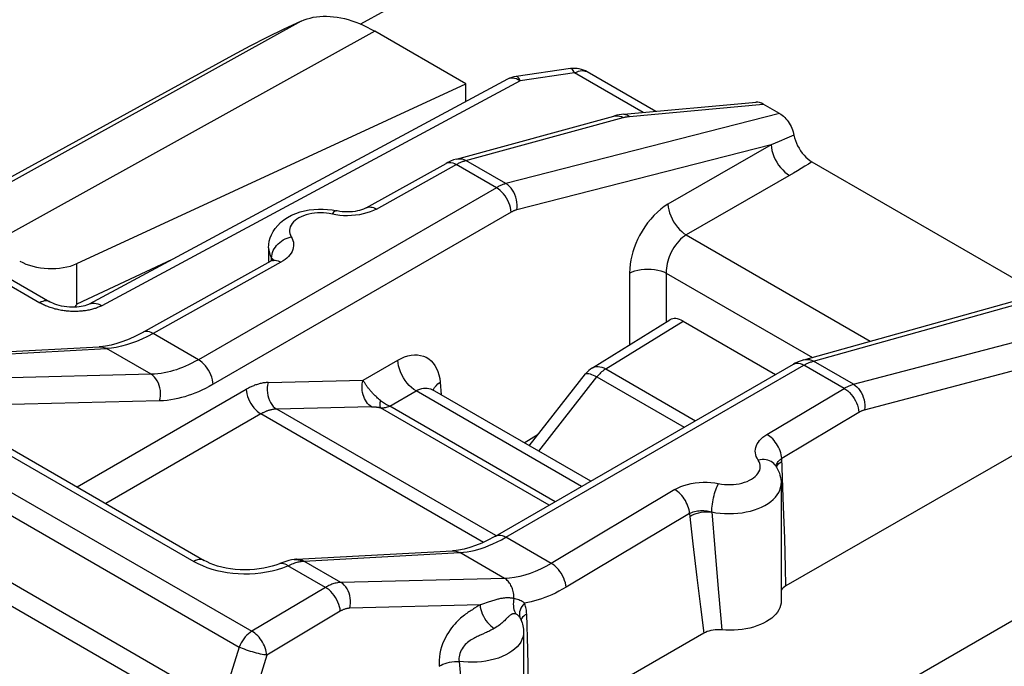
# Model space of a CAD drawing. Units: millimetres. Extents: x -21.4 to 40.6, y -30.4 to 40.8.
# Drawn here: x -8.5 to 0.9, y 26.2 to 32.5 of the extents above; entities that cross this region are included whole.
import ezdxf

# ---------------------------------------------------------------- set-up
doc = ezdxf.new("R2010")
doc.units = ezdxf.units.MM
doc.header["$LTSCALE"] = 16.335
doc.layers.get('0').update_dxf_attribs({"linetype": 'CONTINUOUS'})
doc.layers.add('ASSI', color=7, linetype='CONTINUOUS')
doc.layers.add('RACCORDO', color=7, linetype='CONTINUOUS')

msp = doc.modelspace()

# ---------------------------------------------------------------- linework, layer by layer
at = {"color": 250, "linetype": 'CONTINUOUS'}
for p, q in [((-5.8136, 32.4404), (-9.496, 30.398)), ((-5.1069, 32.3434), (-8.7988, 30.2968)), ((-7.055, 30.1487), (-7.9683, 29.7206)), ((-7.9683, 29.7206), (-7.9683, 30.1105)), ((-2.8874, 29.0978), (-2.1442, 29.5574)), ((-2.8874, 29.0978), (-2.0248, 28.5998)), ((-3.5318, 28.3076), (-2.9727, 29.0213)), ((-2.9727, 29.0213), (-2.1338, 28.5369))]:
    msp.add_line(p, q, dxfattribs=at)
at = {"color": 7, "linetype": 'CONTINUOUS'}
for p, q in [((-4.2318, 31.8382), (-5.1069, 32.3434)), ((-6.4743, 32.1105), (-12.3802, 28.8668)), ((-7.9683, 30.1105), (-4.2318, 31.8382)), ((-4.2318, 31.6669), (-4.2318, 31.8382)), ((-3.0158, 29.1082), (-2.2714, 29.5685)), ((-2.1442, 29.5574), (-1.2552, 29.0441)), ((-3.6218, 28.3596), (-3.0811, 29.0497))]:
    msp.add_line(p, q, dxfattribs=at)
for points in [[(-5.8136, 32.4404), (-5.7857, 32.4521), (-5.7569, 32.4621), (-5.7275, 32.4705), (-5.6972, 32.4772), (-5.6662, 32.4824), (-5.6346, 32.4859), (-5.6023, 32.4878), (-5.5694, 32.488), (-5.536, 32.4865), (-5.5021, 32.4834), (-5.4677, 32.4787), (-5.4328, 32.4724), (-5.3976, 32.4644), (-5.362, 32.4548), (-5.3261, 32.4435), (-5.29, 32.4307), (-5.2536, 32.4163), (-5.217, 32.4004), (-5.1804, 32.3829), (-5.1437, 32.3639), (-5.1069, 32.3434)], [(-7.9683, 29.7206), (-7.9738, 29.7134), (-7.9794, 29.7061), (-7.9851, 29.6989), (-7.9909, 29.6918), (-7.9918, 29.6907)]]:
    msp.add_lwpolyline(points, dxfattribs=at)
at = {"color": 250, "linetype": 'CONTINUOUS'}
for points in [[(-3.0811, 29.0497), (-3.0763, 29.0535), (-3.0695, 29.0554), (-3.0608, 29.0555), (-3.0501, 29.054), (-3.0376, 29.0506), (-3.0234, 29.0457), (-3.0077, 29.039), (-2.9908, 29.0309), (-2.9727, 29.0213)], [(-3.0158, 29.1082), (-3.0069, 29.1129), (-2.9925, 29.1181), (-2.9768, 29.1208), (-2.9602, 29.1211), (-2.9428, 29.1189), (-2.9247, 29.1143), (-2.9061, 29.1072), (-2.8874, 29.0978)], [(-2.8874, 29.0978), (-2.8972, 29.0916), (-2.907, 29.0848), (-2.9168, 29.0774), (-2.9266, 29.0693), (-2.9362, 29.0607), (-2.9456, 29.0515), (-2.9549, 29.0419), (-2.9639, 29.0318), (-2.9727, 29.0213)]]:
    msp.add_lwpolyline(points, dxfattribs=at)
at = {"color": 7, "linetype": 'CONTINUOUS'}
msp.add_arc((-2.8843, 28.8955), 0.25, 121.73327, 141.9219, dxfattribs=at)
for centre, major_axis, ratio, start_param, end_param in [((-8.2359, 30.2813), (0.3999, -0.0173), 0.546417, -2.332616, -0.814179), ((-2.1442, 29.3532), (-0.125, 0.2166), 0.577156, -0.785294, 0.017447)]:
    msp.add_ellipse(centre, major_axis=major_axis, ratio=ratio, start_param=start_param, end_param=end_param, dxfattribs=at)
at = {"layer": 'ASSI', "color": 7, "linetype": 'CONTINUOUS'}
for p, q in [((-3.8308, 31.8826), (-7.8519, 29.7202)), ((-2.7136, 31.5451), (-1.4435, 31.6627)), ((-1.2163, 31.5529), (-1.3738, 31.6438)), ((-4.3214, 31.1153), (-2.8089, 31.5283)), ((-5.1885, 30.6462), (-4.4213, 31.0739)), ((-6.1267, 30.2615), (-6.1267, 30.1293)), ((-0.9826, 29.1865), (1.5829, 29.9049)), ((-9.2554, 29.2303), (-7.7554, 29.3107)), ((-3.9467, 27.4901), (-1.0832, 29.1435)), ((-8.8015, 28.4447), (-6.7458, 27.2577)), ((1.185, 28.36), (-1.1563, 27.0122)), ((-1.2575, 28.1712), (-1.2576, 28.1713)), ((-1.2022, 27.9956), (-1.2022, 26.8649)), ((-5.8576, 27.2685), (-4.3596, 27.35)), ((-5.8827, 27.2662), (-5.9056, 27.2626)), ((-3.7085, 26.7011), (-3.7085, 26.7011)), ((-3.7083, 26.7008), (-3.7083, 26.7007)), ((-3.6771, 26.5667), (-3.6771, 25.4979)), ((-1.9455, 26.5578), (-3.1533, 25.8625))]:
    msp.add_line(p, q, dxfattribs=at)
at = {"layer": 'ASSI', "color": 250, "linetype": 'CONTINUOUS'}
for p, q in [((-2.6585, 31.5248), (-1.3738, 31.6438)), ((-4.2321, 31.1013), (-2.7196, 31.5142)), ((-1.2163, 31.5529), (-3.8467, 30.8787)), ((-2.7374, 31.5229), (-2.7196, 31.5142)), ((-2.6647, 31.5242), (-2.6585, 31.5248)), ((-4.3411, 31.0715), (-4.324, 31.0625)), ((-3.9386, 30.84), (-4.324, 31.0625)), ((-4.2405, 31.0989), (-4.2321, 31.1013)), ((-3.8467, 30.8787), (-4.2321, 31.1013)), ((-3.9386, 30.84), (-6.8021, 29.1867)), ((-3.7974, 30.6037), (-6.6608, 28.9504)), ((-5.5445, 30.5914), (-5.5722, 30.5952)), ((-5.4806, 30.579), (-5.5445, 30.5914)), ((-6.0982, 30.1656), (-6.0972, 30.1828)), ((-6.0972, 30.1828), (-6.0941, 30.2003)), ((-6.009, 30.1231), (-7.2376, 29.4381)), ((-6.099, 30.139), (-6.0982, 30.1656)), ((-0.892, 29.1727), (1.6655, 29.8889)), ((-6.8021, 29.1867), (-7.2376, 29.4381)), ((-0.5066, 28.9502), (1.0239, 29.3528)), ((-9.1847, 29.2131), (-7.6849, 29.2935)), ((-7.2562, 29.046), (-7.6849, 29.2935)), ((-1.001, 29.1426), (-0.9832, 29.1336)), ((-0.9004, 29.1703), (-0.892, 29.1727)), ((-0.5066, 28.9502), (-0.892, 29.1727)), ((-7.2562, 29.046), (-8.8293, 29.0079)), ((-3.8467, 27.4803), (-0.9832, 29.1336)), ((-0.5978, 28.9111), (-0.9832, 29.1336)), ((-0.3999, 28.7057), (1.1306, 29.1082)), ((-6.3421, 28.9016), (-7.9675, 27.9631)), ((-1.3385, 28.4682), (-0.5978, 28.9111)), ((-7.1748, 28.7905), (-8.7478, 28.7523)), ((-10.0651, 28.7574), (-6.2871, 26.576)), ((-3.9433, 27.4961), (-6.049, 28.712)), ((-1.1952, 28.2392), (-0.4545, 28.6821)), ((-10.1875, 28.605), (-6.4096, 26.4236)), ((-6.2008, 28.6653), (-7.6922, 27.8042)), ((-4.0625, 27.4307), (-6.2008, 28.6653)), ((-8.9015, 28.4348), (-6.8458, 27.2478)), ((-1.2242, 28.1878), (-1.2104, 28.1988)), ((-1.2104, 28.1988), (-1.1939, 28.2089)), ((-1.1777, 27.774), (-1.1952, 28.2392)), ((-10.4262, 28.0988), (-6.5792, 25.8776)), ((-10.5653, 27.9561), (-6.685, 25.7156)), ((-2.2248, 27.9382), (-3.4111, 27.2288)), ((-1.8685, 27.7233), (-1.8402, 27.371)), ((-1.168, 27.4703), (-1.1777, 27.774)), ((-2.0814, 27.7092), (-3.2678, 26.9998)), ((-2.0814, 27.7092), (-2.0684, 27.5897)), ((-2.0684, 27.5897), (-2.049, 27.4156)), ((-3.4111, 27.2288), (-3.8467, 27.4803)), ((-1.1603, 27.1878), (-1.168, 27.4703)), ((-2.049, 27.4156), (-2.0119, 27.0945)), ((-1.8402, 27.371), (-1.8074, 26.983)), ((-5.8576, 27.2685), (-5.8449, 27.2685)), ((-5.8231, 27.2586), (-5.8045, 27.2498)), ((-5.8133, 27.2486), (-5.8045, 27.2498)), ((-5.4316, 27.0461), (-5.787, 27.2513)), ((-3.8603, 27.0853), (-4.289, 27.3328)), ((-5.9903, 27.1877), (-5.9416, 27.2062)), ((-5.5812, 26.9981), (-5.9416, 27.2062)), ((-1.1563, 27.0122), (-1.1603, 27.1878)), ((-3.8603, 27.0853), (-5.4316, 27.0461)), ((-2.0119, 27.0945), (-1.9774, 26.8099)), ((-5.5812, 26.9981), (-6.2871, 26.576)), ((-4.0956, 26.8291), (-5.348, 26.7979)), ((-4.1269, 26.8102), (-4.148, 26.7973)), ((-4.0816, 26.8338), (-4.0956, 26.8291)), ((-1.9774, 26.8099), (-1.9455, 26.5578)), ((-5.4378, 26.7692), (-6.1438, 26.347)), ((-3.637, 26.4029), (-3.6468, 26.7422)), ((-6.4096, 26.4236), (-6.5792, 25.8776)), ((-3.6298, 26.0883), (-3.637, 26.4029)), ((-6.1438, 26.347), (-6.3134, 25.801)), ((-4.2961, 26.2862), (-4.2743, 26.0349))]:
    msp.add_line(p, q, dxfattribs=at)
at = {"layer": 'ASSI', "color": 7, "linetype": 'CONTINUOUS'}
for points in [[(-2.7136, 31.5451), (-2.7368, 31.5425), (-2.7581, 31.5394), (-2.7794, 31.5354), (-2.8005, 31.5305), (-2.809, 31.5283)], [(-4.3214, 31.1153), (-4.35, 31.1064), (-4.3782, 31.0953), (-4.4059, 31.0822), (-4.4214, 31.0739)], [(-6.1267, 30.2615), (-6.125, 30.2928), (-6.12, 30.3246), (-6.1114, 30.3564), (-6.0991, 30.3879), (-6.0831, 30.4188), (-6.0632, 30.4488), (-6.0392, 30.4778), (-6.0112, 30.5053), (-5.9798, 30.5306), (-5.9447, 30.5538), (-5.9061, 30.5745), (-5.8656, 30.592), (-5.8238, 30.6064), (-5.7806, 30.6178), (-5.7367, 30.6262), (-5.6926, 30.6317), (-5.6483, 30.6344), (-5.604, 30.6344), (-5.5598, 30.6316), (-5.516, 30.6261), (-5.4729, 30.6178)], [(-5.1896, 30.6456), (-5.2019, 30.6394), (-5.2165, 30.6331), (-5.2333, 30.6271), (-5.2522, 30.6214), (-5.273, 30.6165), (-5.2954, 30.6124), (-5.3192, 30.6093), (-5.3439, 30.6073), (-5.3693, 30.6067), (-5.3948, 30.6073), (-5.4198, 30.6092), (-5.4439, 30.6123), (-5.4669, 30.6165), (-5.4729, 30.6178)], [(-6.1063, 30.1345), (-7.3428, 29.4452), (-7.4058, 29.4125), (-7.4673, 29.3844), (-7.5269, 29.3608), (-7.5844, 29.3419), (-7.6399, 29.3274), (-7.6932, 29.3172), (-7.7439, 29.3115), (-7.7553, 29.3107)], [(-6.0802, 30.1535), (-6.0799, 30.1541), (-6.0804, 30.1534), (-6.0831, 30.1507), (-6.0883, 30.1463), (-6.0958, 30.1409), (-6.1062, 30.1346)], [(-0.9826, 29.1865), (-1.0111, 29.1773), (-1.0394, 29.1659), (-1.067, 29.1524), (-1.0832, 29.1435)], [(-1.2576, 28.1713), (-1.2459, 28.1528), (-1.2355, 28.1339), (-1.2266, 28.1147), (-1.2192, 28.0953), (-1.2131, 28.0757), (-1.2083, 28.0558), (-1.2049, 28.0358), (-1.2029, 28.0157), (-1.2022, 27.9956)], [(-3.9467, 27.4901), (-3.9583, 27.4835), (-4.0194, 27.4509), (-4.0794, 27.4228), (-4.1378, 27.3993), (-4.1943, 27.3804), (-4.249, 27.366), (-4.3015, 27.356), (-4.3516, 27.3505), (-4.3595, 27.35)], [(-6.0188, 27.2274), (-6.0225, 27.2259), (-6.0562, 27.2132), (-6.0927, 27.2015), (-6.1319, 27.1911), (-6.1735, 27.1823), (-6.217, 27.1753), (-6.2618, 27.1702), (-6.3078, 27.1672), (-6.3542, 27.1662), (-6.4006, 27.1674), (-6.4468, 27.1707), (-6.4919, 27.1761), (-6.5355, 27.1835), (-6.5774, 27.1927), (-6.6169, 27.2035), (-6.6537, 27.2156), (-6.6877, 27.2289), (-6.7182, 27.243), (-6.7457, 27.2577)], [(-5.9056, 27.2626), (-5.9337, 27.2564), (-5.9623, 27.2482), (-5.9917, 27.2382), (-6.0188, 27.2275)], [(-5.8576, 27.2685), (-5.8646, 27.268), (-5.8729, 27.2673), (-5.8813, 27.2664), (-5.8827, 27.2662)], [(-1.1563, 27.0122), (-1.1702, 27.0032), (-1.1821, 26.9937), (-1.1921, 26.9836), (-1.2003, 26.9727), (-1.2022, 26.9692)], [(-1.2022, 26.8649), (-1.2032, 26.8472), (-1.2072, 26.8252), (-1.2143, 26.8033), (-1.2243, 26.7819), (-1.2372, 26.761), (-1.2531, 26.7407), (-1.2717, 26.7214), (-1.2929, 26.7029), (-1.3168, 26.6854), (-1.3429, 26.6691), (-1.3713, 26.654), (-1.4018, 26.6402), (-1.434, 26.6279), (-1.4678, 26.617), (-1.5034, 26.6077), (-1.5399, 26.6), (-1.5774, 26.594), (-1.6159, 26.5897), (-1.6547, 26.5871), (-1.6936, 26.5862), (-1.7327, 26.5871), (-1.7721, 26.5898)], [(-3.7085, 26.7011), (-3.703, 26.6891), (-3.6969, 26.6741), (-3.6916, 26.659), (-3.6872, 26.6438), (-3.6836, 26.6286)], [(-3.6836, 26.6286), (-3.6807, 26.6132), (-3.6787, 26.5977), (-3.6775, 26.5822), (-3.6771, 26.5667)], [(-1.7721, 26.5898), (-1.7936, 26.591), (-1.8147, 26.591), (-1.8354, 26.5898), (-1.856, 26.5873), (-1.8763, 26.5835), (-1.8954, 26.5787), (-1.9132, 26.5728), (-1.9299, 26.5659), (-1.9455, 26.5578)]]:
    msp.add_lwpolyline(points, dxfattribs=at)
at = {"layer": 'ASSI', "color": 250, "linetype": 'CONTINUOUS'}
for points in [[(-2.8089, 31.5283), (-2.7914, 31.5315), (-2.7736, 31.5316), (-2.7555, 31.5287), (-2.7374, 31.5229)], [(-2.7196, 31.5142), (-2.7153, 31.5153), (-2.711, 31.5164), (-2.7065, 31.5175), (-2.7019, 31.5185), (-2.6972, 31.5194), (-2.6923, 31.5203), (-2.6872, 31.5212), (-2.682, 31.522), (-2.6765, 31.5228), (-2.6707, 31.5235), (-2.6647, 31.5242)], [(-2.7136, 31.5451), (-2.7097, 31.5454), (-2.6968, 31.5443), (-2.6838, 31.5405), (-2.671, 31.534), (-2.6585, 31.5248)], [(-5.0911, 30.6348), (-4.3167, 31.0666), (-4.3094, 31.0704), (-4.302, 31.0742), (-4.2947, 31.0777), (-4.2874, 31.0811), (-4.2799, 31.0844), (-4.2724, 31.0876)], [(-4.4213, 31.0739), (-4.4178, 31.0757), (-4.4045, 31.0804), (-4.3899, 31.0824), (-4.3743, 31.0815), (-4.358, 31.0779), (-4.3411, 31.0715)], [(-4.3214, 31.1153), (-4.3039, 31.1185), (-4.2861, 31.1186), (-4.268, 31.1157), (-4.2499, 31.1099), (-4.2321, 31.1013)], [(-4.2724, 31.0876), (-4.2647, 31.0906), (-4.2568, 31.0935), (-4.2488, 31.0963), (-4.2405, 31.0989)], [(-3.8467, 30.8787), (-3.8538, 30.8768), (-3.861, 30.8746), (-3.8682, 30.8723), (-3.8755, 30.8697), (-3.8827, 30.867), (-3.8901, 30.864), (-3.8977, 30.8608), (-3.9054, 30.8573), (-3.9133, 30.8535), (-3.9215, 30.8494), (-3.9299, 30.8449), (-3.9386, 30.84)], [(-3.7421, 30.6269), (-3.7395, 30.6505), (-3.7392, 30.675), (-3.7412, 30.6999), (-3.7455, 30.7247), (-3.752, 30.7492), (-3.7606, 30.7729), (-3.7712, 30.7954), (-3.7836, 30.8164), (-3.7975, 30.8355), (-3.8129, 30.8524), (-3.8294, 30.8669), (-3.8467, 30.8787)], [(-3.7974, 30.6037), (-3.7994, 30.6254), (-3.8037, 30.6479), (-3.8102, 30.6709), (-3.8187, 30.694), (-3.8291, 30.7168), (-3.8412, 30.739), (-3.855, 30.7601), (-3.87, 30.7799), (-3.8862, 30.7981), (-3.9032, 30.8144), (-3.9207, 30.8284), (-3.9386, 30.84)], [(-5.1884, 30.6463), (-5.1798, 30.6503), (-5.1688, 30.6534), (-5.157, 30.6547), (-5.1446, 30.6542), (-5.1317, 30.652), (-5.1184, 30.648), (-5.1048, 30.6423), (-5.0911, 30.6348)], [(-5.5722, 30.5952), (-5.6002, 30.5974), (-5.6286, 30.598), (-5.6573, 30.5971), (-5.6854, 30.5947), (-5.713, 30.5907), (-5.74, 30.5852), (-5.7659, 30.5783), (-5.7904, 30.57), (-5.8137, 30.5603), (-5.8351, 30.5494), (-5.8545, 30.5375), (-5.8721, 30.5244), (-5.8874, 30.5105), (-5.9003, 30.4959), (-5.9108, 30.4804), (-5.9186, 30.4647), (-5.9238, 30.4485), (-5.9264, 30.432), (-5.9263, 30.4156), (-5.9234, 30.3994), (-5.9179, 30.3833), (-5.9096, 30.3672)], [(-5.4729, 30.6178), (-5.4742, 30.6181), (-5.4806, 30.6179), (-5.4874, 30.6157), (-5.4945, 30.6113), (-5.5019, 30.6049), (-5.5095, 30.5964), (-5.5171, 30.5861)], [(-5.4062, 30.5709), (-5.4436, 30.5739), (-5.4806, 30.579)], [(-5.2539, 30.5798), (-5.2911, 30.5744), (-5.3292, 30.5712), (-5.3679, 30.57), (-5.4062, 30.5709)], [(-5.0911, 30.6348), (-5.1198, 30.6203), (-5.1503, 30.6076), (-5.1827, 30.5966), (-5.2174, 30.5873), (-5.2539, 30.5798)], [(-3.7421, 30.6269), (-3.7464, 30.6257), (-3.7507, 30.6244), (-3.7551, 30.623), (-3.7594, 30.6215), (-3.7638, 30.6199), (-3.7682, 30.6181), (-3.7728, 30.6162), (-3.7774, 30.6141), (-3.7822, 30.6118), (-3.7871, 30.6093), (-3.7922, 30.6066), (-3.7974, 30.6037)], [(-6.0941, 30.2003), (-6.089, 30.2179), (-6.0819, 30.2353), (-6.073, 30.2523), (-6.0622, 30.2689), (-6.0498, 30.2847), (-6.0358, 30.2996), (-6.0205, 30.3135), (-6.0039, 30.3262), (-5.9863, 30.3375), (-5.9679, 30.3474), (-5.9488, 30.3557), (-5.9293, 30.3623), (-5.9096, 30.3672)], [(-5.9096, 30.3672), (-5.9005, 30.3503), (-5.8937, 30.3331), (-5.8892, 30.3158), (-5.887, 30.2982), (-5.887, 30.2804), (-5.8894, 30.2627), (-5.8942, 30.2452), (-5.9013, 30.2278), (-5.9106, 30.2109), (-5.9221, 30.1945), (-5.9357, 30.1787), (-5.9513, 30.1636), (-5.9686, 30.1493), (-5.9878, 30.1358), (-6.009, 30.1231)], [(-6.1267, 30.2615), (-6.1249, 30.237), (-6.1195, 30.2128), (-6.1106, 30.1889), (-6.0982, 30.1656)], [(-6.1062, 30.1346), (-6.0976, 30.1386), (-6.0866, 30.1417), (-6.0749, 30.143), (-6.0625, 30.1425), (-6.0496, 30.1403), (-6.0363, 30.1363), (-6.0227, 30.1305), (-6.009, 30.1231)], [(-6.0982, 30.1656), (-6.0913, 30.1493), (-6.0903, 30.1448)], [(-6.0982, 30.1654), (-6.0936, 30.158), (-6.0901, 30.1504)], [(-6.0901, 30.1504), (-6.0878, 30.1427), (-6.0867, 30.135)], [(-7.2376, 29.4381), (-7.2911, 29.4098), (-7.3437, 29.3847), (-7.3951, 29.3627)], [(-7.2376, 29.4381), (-7.2547, 29.4471), (-7.2716, 29.4535), (-7.288, 29.4572), (-7.3035, 29.458), (-7.3181, 29.4561), (-7.3315, 29.4514), (-7.335, 29.4495)], [(-7.3951, 29.3627), (-7.445, 29.344), (-7.4936, 29.3283), (-7.5419, 29.3153), (-7.5902, 29.305), (-7.6379, 29.2977), (-7.6849, 29.2935)], [(-7.7553, 29.3107), (-7.7461, 29.3109), (-7.7336, 29.3099), (-7.7211, 29.3077), (-7.7088, 29.3042), (-7.6967, 29.2995), (-7.6849, 29.2935)], [(-6.8021, 29.1867), (-6.8345, 29.1686), (-6.8661, 29.1521), (-6.8969, 29.1371), (-6.9266, 29.1237), (-6.9555, 29.1116), (-6.9843, 29.1006), (-7.0129, 29.0905), (-7.0414, 29.0815), (-7.0703, 29.0733), (-7.0997, 29.0661), (-7.1295, 29.0598), (-7.1601, 29.0545), (-7.1915, 29.0504), (-7.2236, 29.0475), (-7.2562, 29.046)], [(-6.6608, 28.9504), (-6.6629, 28.9721), (-6.6672, 28.9946), (-6.6736, 29.0176), (-6.6821, 29.0407), (-6.6926, 29.0635), (-6.7047, 29.0856), (-6.7184, 29.1068), (-6.7335, 29.1266), (-6.7497, 29.1448), (-6.7667, 29.161), (-6.7842, 29.1751), (-6.8021, 29.1867)], [(-1.0805, 29.145), (-1.0668, 29.1503), (-1.0517, 29.1527), (-1.0356, 29.1522), (-1.0186, 29.1488), (-1.001, 29.1426)], [(-0.9832, 29.1336), (-0.976, 29.1377), (-0.9687, 29.1416), (-0.9615, 29.1454), (-0.9542, 29.149), (-0.9469, 29.1524), (-0.9396, 29.1557)], [(-0.9826, 29.1865), (-0.9662, 29.1896), (-0.9478, 29.1901), (-0.9291, 29.1874), (-0.9104, 29.1816), (-0.892, 29.1727)], [(-0.9396, 29.1557), (-0.932, 29.1589), (-0.9244, 29.162), (-0.9166, 29.1649), (-0.9086, 29.1677), (-0.9004, 29.1703)], [(-7.1748, 28.7905), (-7.1692, 28.8147), (-7.166, 28.8396), (-7.1651, 28.8649), (-7.1668, 28.8902), (-7.1708, 28.9151), (-7.1771, 28.9392), (-7.1857, 28.962), (-7.1964, 28.9832), (-7.209, 29.0025), (-7.2233, 29.0196), (-7.2392, 29.0342), (-7.2562, 29.046)], [(-6.1305, 28.9675), (-6.1403, 28.967), (-6.1501, 28.9664), (-6.1599, 28.9655), (-6.1695, 28.9642), (-6.1791, 28.9628), (-6.1885, 28.9611), (-6.1979, 28.9592), (-6.2072, 28.9571), (-6.2164, 28.9547), (-6.2255, 28.9522), (-6.2346, 28.9495), (-6.2435, 28.9466), (-6.2523, 28.9436), (-6.261, 28.9404), (-6.2696, 28.937), (-6.2781, 28.9336), (-6.2865, 28.9299), (-6.2948, 28.9262), (-6.3029, 28.9224), (-6.311, 28.9184), (-6.3189, 28.9143), (-6.3268, 28.9102), (-6.3345, 28.906), (-6.3421, 28.9016)], [(-6.1305, 28.9675), (-6.136, 28.9433), (-6.1393, 28.9184), (-6.1401, 28.893), (-6.1385, 28.8677), (-6.1345, 28.8428), (-6.1281, 28.8188), (-6.1195, 28.796), (-6.1088, 28.7747), (-6.0962, 28.7554), (-6.0819, 28.7383), (-6.0661, 28.7238), (-6.049, 28.712)], [(-6.6608, 28.9504), (-6.6976, 28.93), (-6.7334, 28.9113), (-6.7683, 28.8942), (-6.8019, 28.8789), (-6.8347, 28.8652), (-6.8672, 28.8527), (-6.8996, 28.8413), (-6.9319, 28.831), (-6.9646, 28.8218), (-6.9979, 28.8135), (-7.0316, 28.8063), (-7.0661, 28.8003), (-7.1015, 28.7958), (-7.1378, 28.7925), (-7.1748, 28.7905)], [(-6.3421, 28.9016), (-6.34, 28.8799), (-6.3357, 28.8574), (-6.3293, 28.8344), (-6.3208, 28.8113), (-6.3104, 28.7885), (-6.2982, 28.7664), (-6.2845, 28.7452), (-6.2694, 28.7254), (-6.2532, 28.7072), (-6.2363, 28.691), (-6.2187, 28.6769), (-6.2008, 28.6653)], [(-0.5978, 28.9111), (-0.5907, 28.9152), (-0.5836, 28.9191), (-0.5764, 28.9229), (-0.5691, 28.9265), (-0.5619, 28.93), (-0.5545, 28.9333), (-0.5469, 28.9365), (-0.5393, 28.9396), (-0.5314, 28.9425), (-0.5233, 28.9453), (-0.5151, 28.9478), (-0.5066, 28.9502)], [(-0.5978, 28.9111), (-0.5801, 28.8999), (-0.5626, 28.8865), (-0.5457, 28.8709), (-0.5295, 28.8535), (-0.5144, 28.8344), (-0.5006, 28.814), (-0.4883, 28.7926), (-0.4776, 28.7705), (-0.4688, 28.7481), (-0.4619, 28.7256), (-0.4571, 28.7035), (-0.4545, 28.6821)], [(-0.5066, 28.9502), (-0.4896, 28.9388), (-0.4733, 28.9248), (-0.4582, 28.9084), (-0.4443, 28.89), (-0.432, 28.8698), (-0.4213, 28.848), (-0.4125, 28.8251), (-0.4057, 28.8014), (-0.4009, 28.7772), (-0.3984, 28.753), (-0.398, 28.729), (-0.3999, 28.7057)], [(-6.049, 28.712), (-6.0561, 28.7117), (-6.0632, 28.7113), (-6.0702, 28.7106), (-6.0771, 28.7098), (-6.084, 28.7088), (-6.0908, 28.7076), (-6.0976, 28.7063), (-6.1043, 28.7048), (-6.1109, 28.7031), (-6.1174, 28.7014), (-6.1239, 28.6994), (-6.1303, 28.6974), (-6.1366, 28.6952), (-6.1428, 28.693), (-6.149, 28.6906), (-6.1551, 28.6881), (-6.1611, 28.6855), (-6.167, 28.6829), (-6.1729, 28.6801), (-6.1786, 28.6773), (-6.1843, 28.6744), (-6.1899, 28.6714), (-6.1954, 28.6684), (-6.2008, 28.6653)], [(-0.4545, 28.6821), (-0.4502, 28.6846), (-0.446, 28.687), (-0.4417, 28.6893), (-0.4374, 28.6914), (-0.433, 28.6935), (-0.4286, 28.6955), (-0.4241, 28.6975), (-0.4195, 28.6993), (-0.4148, 28.701), (-0.4099, 28.7027), (-0.405, 28.7042), (-0.3999, 28.7057)], [(-1.423, 28.2222), (-1.4331, 28.239), (-1.4409, 28.256), (-1.4465, 28.2732), (-1.4498, 28.2908), (-1.4508, 28.3085), (-1.4495, 28.3262), (-1.4458, 28.3438), (-1.4398, 28.3614), (-1.4315, 28.3784), (-1.421, 28.395), (-1.4083, 28.4112), (-1.3937, 28.4266), (-1.3772, 28.4412), (-1.3588, 28.455), (-1.3385, 28.4682)], [(-1.1952, 28.2392), (-1.1971, 28.2563), (-1.2004, 28.2738), (-1.2051, 28.2917), (-1.2111, 28.3096), (-1.2183, 28.3276), (-1.2267, 28.3453), (-1.2362, 28.3626), (-1.2467, 28.3794), (-1.258, 28.3954), (-1.2702, 28.4105), (-1.2831, 28.4246), (-1.2964, 28.4376), (-1.3102, 28.4492), (-1.3243, 28.4594), (-1.3385, 28.4682)], [(-1.7742, 27.9908), (-1.7463, 27.9876), (-1.7183, 27.9859), (-1.6898, 27.9859), (-1.6612, 27.9873), (-1.6333, 27.9903), (-1.6059, 27.9949), (-1.5792, 28.0009), (-1.5538, 28.0084), (-1.5298, 28.0172), (-1.5072, 28.0273), (-1.4864, 28.0386), (-1.4677, 28.0509), (-1.4509, 28.0644), (-1.4365, 28.0785), (-1.4245, 28.0934), (-1.415, 28.1091), (-1.408, 28.125), (-1.4038, 28.1412), (-1.4023, 28.1578), (-1.4034, 28.1742), (-1.4072, 28.1903), (-1.4138, 28.2063), (-1.423, 28.2222)], [(-1.2576, 28.1713), (-1.2617, 28.1771), (-1.2723, 28.189), (-1.2846, 28.1995), (-1.2984, 28.2085), (-1.3135, 28.2158), (-1.3299, 28.2214), (-1.3472, 28.2252), (-1.3654, 28.2272), (-1.3843, 28.2274), (-1.4035, 28.2257), (-1.423, 28.2222)], [(-1.2455, 28.1806), (-1.2413, 28.1901), (-1.2361, 28.1993), (-1.2298, 28.2082), (-1.2225, 28.2167)], [(-1.2225, 28.2167), (-1.2142, 28.2247), (-1.2051, 28.2322), (-1.1952, 28.2392)], [(-1.2504, 28.16), (-1.2503, 28.1609), (-1.2485, 28.1708), (-1.2455, 28.1806)], [(-1.2471, 28.1548), (-1.2435, 28.1638), (-1.2353, 28.176), (-1.2242, 28.1878)], [(-2.2248, 27.9382), (-2.197, 27.9533), (-2.1672, 27.9667), (-2.1355, 27.9783), (-2.1014, 27.9882), (-2.0654, 27.9964), (-2.0285, 28.0026), (-1.9907, 28.0066), (-1.952, 28.0086), (-1.9137, 28.0084), (-1.8761, 28.0062), (-1.8389, 28.0019), (-1.7742, 27.9908)], [(-2.0814, 27.7092), (-2.0834, 27.7263), (-2.0867, 27.7438), (-2.0914, 27.7617), (-2.0973, 27.7797), (-2.1046, 27.7976), (-2.113, 27.8153), (-2.1224, 27.8326), (-2.1329, 27.8494), (-2.1443, 27.8654), (-2.1565, 27.8806), (-2.1693, 27.8947), (-2.1827, 27.9076), (-2.1965, 27.9192), (-2.2106, 27.9295), (-2.2248, 27.9382)], [(-1.8685, 27.7233), (-1.828, 27.7162), (-1.7867, 27.7111), (-1.7448, 27.708), (-1.7025, 27.7069), (-1.6603, 27.7079), (-1.6183, 27.711), (-1.577, 27.7161), (-1.5366, 27.7232), (-1.4973, 27.7323), (-1.4595, 27.7432), (-1.4234, 27.756), (-1.3894, 27.7704), (-1.3576, 27.7865), (-1.3282, 27.804), (-1.3015, 27.823), (-1.2777, 27.8431), (-1.2569, 27.8644), (-1.2393, 27.8866), (-1.225, 27.9096), (-1.2141, 27.9331), (-1.2067, 27.9572), (-1.2028, 27.9815), (-1.2022, 27.9956)], [(-1.8685, 27.7233), (-1.8681, 27.741), (-1.867, 27.7597), (-1.8652, 27.7791), (-1.8627, 27.7992), (-1.8596, 27.8196), (-1.8558, 27.8401), (-1.8514, 27.8606), (-1.8465, 27.8807), (-1.8411, 27.9003), (-1.8352, 27.9192), (-1.829, 27.9371), (-1.8225, 27.9539), (-1.8158, 27.9693), (-1.8089, 27.9833), (-1.802, 27.9955)], [(-2.0814, 27.7092), (-2.0706, 27.7147), (-2.059, 27.7196), (-2.0466, 27.7239), (-2.0335, 27.7276), (-2.0197, 27.7307), (-2.0055, 27.7332), (-1.9908, 27.7349), (-1.9757, 27.7359), (-1.9605, 27.7363), (-1.9451, 27.7359), (-1.9297, 27.7348), (-1.9143, 27.733), (-1.8988, 27.7304), (-1.8835, 27.7271), (-1.8685, 27.7231)], [(-2.0783, 27.6801), (-2.0597, 27.6909), (-2.0391, 27.7005), (-2.0169, 27.7087), (-1.9934, 27.7154), (-1.9689, 27.7204), (-1.9439, 27.7238), (-1.9188, 27.7255), (-1.8939, 27.7254), (-1.8697, 27.7235)], [(-4.0106, 27.3996), (-3.9723, 27.4159), (-3.9321, 27.4347), (-3.8901, 27.4561), (-3.8467, 27.4803)], [(-3.9467, 27.4902), (-3.944, 27.4916), (-3.9303, 27.4969), (-3.9152, 27.4994), (-3.8991, 27.4989), (-3.8821, 27.4955), (-3.8645, 27.4892), (-3.8467, 27.4803)], [(-4.3595, 27.35), (-4.3469, 27.35), (-4.3271, 27.3474), (-4.3077, 27.3416), (-4.289, 27.3328)], [(-4.289, 27.3328), (-4.2544, 27.3356), (-4.2198, 27.3401), (-4.1853, 27.3463), (-4.1513, 27.3538), (-4.1176, 27.3626), (-4.0829, 27.3732), (-4.0472, 27.3855), (-4.0106, 27.3996)], [(-6.7458, 27.2577), (-6.7484, 27.2592), (-6.7621, 27.2645), (-6.7772, 27.2669), (-6.7934, 27.2665), (-6.8104, 27.2631), (-6.8279, 27.2568), (-6.8458, 27.2478)], [(-5.8827, 27.2662), (-5.8617, 27.267), (-5.8423, 27.2644), (-5.8231, 27.2586)], [(-5.8449, 27.2685), (-5.8252, 27.2659), (-5.8057, 27.2601), (-5.787, 27.2513)], [(-5.8424, 27.2427), (-5.8322, 27.2451), (-5.8225, 27.247), (-5.8133, 27.2486)], [(-5.8045, 27.2498), (-5.8025, 27.25), (-5.8006, 27.2502), (-5.7986, 27.2504), (-5.7967, 27.2506), (-5.7947, 27.2508), (-5.7928, 27.2509), (-5.7909, 27.2511), (-5.7889, 27.2512), (-4.289, 27.3328)], [(-6.8458, 27.2478), (-6.8054, 27.2264), (-6.7632, 27.2071), (-6.7189, 27.1898), (-6.6726, 27.1747)], [(-6.6726, 27.1747), (-6.6243, 27.1616), (-6.5747, 27.1507), (-6.524, 27.142), (-6.4721, 27.1355), (-6.4193, 27.1314), (-6.3657, 27.1296), (-6.3113, 27.1301), (-6.2567, 27.1332), (-6.2015, 27.139), (-6.1461, 27.1474), (-6.0922, 27.1583)], [(-6.0922, 27.1583), (-6.0405, 27.1718), (-5.9903, 27.1877)], [(-6.0188, 27.2275), (-6.0107, 27.23), (-5.9982, 27.2311), (-5.9849, 27.2292), (-5.9708, 27.2244), (-5.9563, 27.2167), (-5.9416, 27.2062)], [(-5.9416, 27.2062), (-5.9274, 27.2128), (-5.9137, 27.2188), (-5.9005, 27.2241), (-5.8879, 27.2288), (-5.8757, 27.2331), (-5.8641, 27.2368), (-5.853, 27.24), (-5.8424, 27.2427)], [(-3.4111, 27.2288), (-3.4627, 27.1994), (-3.5139, 27.1735), (-3.5648, 27.1511), (-3.6148, 27.132), (-3.6641, 27.1163), (-3.7134, 27.1037), (-3.7627, 27.0942), (-3.8118, 27.0881), (-3.8603, 27.0853)], [(-3.2678, 26.9998), (-3.2704, 27.0212), (-3.2752, 27.0433), (-3.2821, 27.0658), (-3.2909, 27.0882), (-3.3016, 27.1103), (-3.3139, 27.1317), (-3.3277, 27.1521), (-3.3428, 27.1711), (-3.359, 27.1886), (-3.3759, 27.2042), (-3.3934, 27.2176), (-3.4111, 27.2288)], [(-3.7692, 26.8913), (-3.7691, 26.9047), (-3.7697, 26.9181), (-3.771, 26.9315), (-3.7729, 26.9447), (-3.7755, 26.9577), (-3.7787, 26.9704), (-3.7826, 26.9829), (-3.7871, 26.995), (-3.7922, 27.0066), (-3.7978, 27.0179), (-3.804, 27.0286), (-3.8108, 27.0387), (-3.818, 27.0482), (-3.8257, 27.0571), (-3.8338, 27.0652), (-3.8423, 27.0727), (-3.8511, 27.0794), (-3.8603, 27.0853)], [(-5.4316, 27.0461), (-5.4434, 27.0454), (-5.455, 27.0442), (-5.4664, 27.0424), (-5.4776, 27.0402), (-5.4885, 27.0376), (-5.4991, 27.0347), (-5.5095, 27.0314), (-5.5196, 27.0278), (-5.5294, 27.024), (-5.5388, 27.02), (-5.548, 27.0158), (-5.5568, 27.0115), (-5.5653, 27.0071), (-5.5734, 27.0026), (-5.5812, 26.9981)], [(-5.4378, 26.7692), (-5.4405, 26.7906), (-5.4453, 26.8127), (-5.4521, 26.8351), (-5.461, 26.8576), (-5.4716, 26.8796), (-5.484, 26.901), (-5.4978, 26.9214), (-5.5129, 26.9405), (-5.529, 26.958), (-5.546, 26.9735), (-5.5634, 26.987), (-5.5812, 26.9981)], [(-5.348, 26.7979), (-5.3432, 26.8217), (-5.3407, 26.8461), (-5.3405, 26.8708), (-5.3426, 26.8954), (-5.347, 26.9196), (-5.3536, 26.9428), (-5.3622, 26.9649), (-5.3729, 26.9854), (-5.3854, 27.004), (-5.3994, 27.0205), (-5.4149, 27.0346), (-5.4316, 27.0461)], [(-3.2678, 26.9998), (-3.3024, 26.9798), (-3.3368, 26.9612), (-3.3709, 26.9439), (-3.4048, 26.928), (-3.4384, 26.9134), (-3.4718, 26.9002), (-3.505, 26.8882), (-3.538, 26.8775), (-3.5708, 26.868), (-3.6036, 26.8598), (-3.6362, 26.8528), (-3.6686, 26.8471)], [(-1.8074, 26.983), (-1.8012, 26.9124), (-1.7721, 26.5898)], [(-3.7692, 26.8913), (-3.7757, 26.8927), (-3.7823, 26.8938), (-3.7889, 26.8948), (-3.7954, 26.8956), (-3.8021, 26.8963), (-3.8088, 26.8968), (-3.8156, 26.8972), (-3.8225, 26.8974), (-3.8295, 26.8975), (-3.8366, 26.8973), (-3.8438, 26.8971), (-3.8512, 26.8966), (-3.8587, 26.896), (-3.8664, 26.8952), (-3.8743, 26.8942), (-3.8823, 26.893), (-3.8906, 26.8916), (-3.899, 26.89), (-3.9076, 26.8882), (-3.9165, 26.8862), (-3.9256, 26.884), (-3.9349, 26.8816), (-3.9444, 26.879), (-3.9542, 26.8761), (-3.9642, 26.8731), (-3.9744, 26.8699), (-3.985, 26.8665), (-3.9958, 26.863), (-4.007, 26.8593), (-4.0816, 26.8338)], [(-3.7692, 26.8913), (-3.7729, 26.8731), (-3.7751, 26.855), (-3.7759, 26.837), (-3.7753, 26.8195), (-3.7733, 26.8025), (-3.7699, 26.7862), (-3.7651, 26.7708), (-3.759, 26.7563), (-3.7516, 26.7429)], [(-3.6686, 26.8471), (-3.679, 26.8547), (-3.6897, 26.8616), (-3.7008, 26.8679), (-3.7122, 26.8734), (-3.7238, 26.8781), (-3.7353, 26.8822), (-3.7467, 26.8859), (-3.758, 26.8889), (-3.7692, 26.8913)], [(-5.348, 26.7979), (-5.3552, 26.7975), (-5.3622, 26.7968), (-5.3691, 26.7958), (-5.3758, 26.7945), (-5.3824, 26.7929), (-5.3888, 26.7912), (-5.395, 26.7892), (-5.401, 26.787), (-5.4069, 26.7848), (-5.4126, 26.7823), (-5.418, 26.7798), (-5.4233, 26.7772), (-5.4283, 26.7746), (-5.4332, 26.7719), (-5.4378, 26.7692)], [(-4.148, 26.7973), (-4.1586, 26.7907), (-4.1692, 26.7839), (-4.18, 26.777), (-4.1908, 26.77), (-4.2015, 26.7628), (-4.2123, 26.7554), (-4.2233, 26.7476), (-4.2344, 26.7395), (-4.2457, 26.731), (-4.2574, 26.7218), (-4.2697, 26.7118), (-4.2824, 26.701), (-4.2956, 26.689), (-4.3093, 26.676), (-4.3235, 26.6617), (-4.338, 26.646), (-4.3529, 26.6288), (-4.3681, 26.6101), (-4.3833, 26.5893), (-4.3987, 26.5661), (-4.4142, 26.5409), (-4.4287, 26.5143), (-4.4421, 26.4862), (-4.4545, 26.4566), (-4.4652, 26.4262), (-4.4742, 26.395), (-4.4814, 26.3629), (-4.4863, 26.3312), (-4.4888, 26.3004), (-4.489, 26.2699), (-4.487, 26.2398)], [(-4.0956, 26.8291), (-4.106, 26.8229), (-4.1269, 26.8102)], [(-4.0956, 26.8291), (-4.0931, 26.8083), (-4.0885, 26.7869), (-4.082, 26.7652), (-4.0736, 26.7434), (-4.0634, 26.7219), (-4.0517, 26.701), (-4.0385, 26.681), (-4.0241, 26.6622), (-4.0087, 26.6449), (-3.9925, 26.6292), (-3.9756, 26.6155), (-3.9585, 26.6039)], [(-3.6686, 26.8471), (-3.6824, 26.831), (-3.694, 26.8142), (-3.7033, 26.797), (-3.7102, 26.7796), (-3.7147, 26.7623), (-3.7166, 26.7451), (-3.7159, 26.7285), (-3.7126, 26.7126), (-3.7083, 26.7008)], [(-3.6468, 26.7422), (-3.6475, 26.7553), (-3.6486, 26.7681), (-3.6501, 26.7805), (-3.6521, 26.7925), (-3.6546, 26.8042), (-3.6574, 26.8155), (-3.6607, 26.8264), (-3.6645, 26.8369), (-3.6686, 26.8471)], [(-3.8482, 26.6913), (-3.8617, 26.6781), (-3.8693, 26.6709), (-3.8775, 26.6634), (-3.8863, 26.6556), (-3.896, 26.6474), (-3.9066, 26.639), (-3.918, 26.6304), (-3.9303, 26.6217), (-3.9438, 26.6128), (-3.9585, 26.6039)], [(-3.7578, 26.7446), (-3.7608, 26.7451), (-3.7639, 26.7455), (-3.767, 26.7456), (-3.7701, 26.7455), (-3.7733, 26.7453), (-3.7765, 26.7448), (-3.7797, 26.744), (-3.783, 26.743), (-3.7864, 26.7418), (-3.7898, 26.7404), (-3.7933, 26.7386), (-3.7969, 26.7366), (-3.8006, 26.7342), (-3.8045, 26.7316), (-3.8085, 26.7286), (-3.8126, 26.7252), (-3.8169, 26.7215), (-3.8215, 26.7175), (-3.8262, 26.713), (-3.8312, 26.7082), (-3.8366, 26.703), (-3.8482, 26.6913)], [(-3.7516, 26.7429), (-3.7547, 26.7439), (-3.7578, 26.7446)], [(-3.7205, 26.7199), (-3.7257, 26.7257), (-3.7309, 26.7306), (-3.7362, 26.7348), (-3.7414, 26.7382), (-3.7466, 26.7409), (-3.7516, 26.7429)], [(-3.7085, 26.7011), (-3.711, 26.7059), (-3.7156, 26.7134), (-3.7205, 26.7199)], [(-3.6468, 26.7422), (-3.662, 26.7331), (-3.675, 26.7233), (-3.6858, 26.7128), (-3.694, 26.7019), (-3.6998, 26.6906), (-3.7013, 26.685)], [(-3.9585, 26.6039), (-3.9689, 26.5979), (-3.9794, 26.5921), (-3.9901, 26.5864), (-4.0009, 26.5809), (-4.0119, 26.5755), (-4.023, 26.5702), (-4.0341, 26.5651), (-4.0453, 26.56)], [(-6.2871, 26.576), (-6.3035, 26.5654), (-6.3197, 26.5528), (-6.3355, 26.5382), (-6.3506, 26.522), (-6.3648, 26.5043), (-6.378, 26.4853), (-6.39, 26.4654), (-6.4005, 26.4447), (-6.4096, 26.4236)], [(-6.1438, 26.347), (-6.1457, 26.3641), (-6.149, 26.3817), (-6.1537, 26.3996), (-6.1597, 26.4176), (-6.1669, 26.4355), (-6.1753, 26.4533), (-6.1849, 26.4706), (-6.1954, 26.4874), (-6.2068, 26.5035), (-6.219, 26.5186), (-6.2318, 26.5327), (-6.2452, 26.5456), (-6.259, 26.5572), (-6.273, 26.5673), (-6.2871, 26.576)], [(-4.1, 26.5359), (-4.1109, 26.531), (-4.1219, 26.5259), (-4.1331, 26.5204), (-4.1446, 26.5147), (-4.1561, 26.5085), (-4.1678, 26.5019), (-4.1796, 26.4947), (-4.1914, 26.4869), (-4.2031, 26.4785), (-4.2147, 26.4693), (-4.2261, 26.4591), (-4.2374, 26.4478), (-4.2483, 26.4355), (-4.2585, 26.4225), (-4.2677, 26.4087), (-4.2759, 26.3942), (-4.283, 26.3792), (-4.2888, 26.3637), (-4.2933, 26.3479), (-4.2963, 26.3321), (-4.2978, 26.3165), (-4.2977, 26.3012), (-4.2961, 26.2862)], [(-3.6771, 26.5667), (-3.6784, 26.5457), (-3.6835, 26.5208), (-3.6922, 26.4963), (-3.7046, 26.4722), (-3.7206, 26.4489), (-3.74, 26.4264), (-3.7628, 26.4051), (-3.7886, 26.3849), (-3.8174, 26.3661), (-3.8489, 26.3488), (-3.8829, 26.3332), (-3.9191, 26.3194), (-3.9573, 26.3074), (-3.9971, 26.2973), (-4.0383, 26.2893), (-4.0805, 26.2834), (-4.1235, 26.2796), (-4.1668, 26.278), (-4.2103, 26.2786), (-4.2534, 26.2813), (-4.2961, 26.2862)], [(-4.0453, 26.56), (-4.0674, 26.5503), (-4.0783, 26.5455), (-4.1, 26.5359)], [(-6.1438, 26.347), (-6.1575, 26.3487), (-6.1727, 26.351), (-6.189, 26.354), (-6.2064, 26.3576), (-6.2246, 26.3618), (-6.2435, 26.3666), (-6.2629, 26.3718), (-6.2825, 26.3775), (-6.3021, 26.3835), (-6.3217, 26.3898), (-6.3408, 26.3964), (-6.3593, 26.4031), (-6.3771, 26.41), (-6.3939, 26.4168), (-6.4096, 26.4236)], [(-4.487, 26.2398), (-4.47, 26.2499), (-4.4513, 26.2591), (-4.4312, 26.2671), (-4.4099, 26.2738), (-4.3877, 26.2792), (-4.3649, 26.2832), (-4.3418, 26.2857), (-4.3188, 26.2867), (-4.2961, 26.2862)]]:
    msp.add_lwpolyline(points, dxfattribs=at)
at = {"layer": 'ASSI', "color": 7, "linetype": 'CONTINUOUS'}
msp.add_ellipse((-1.3642, 31.4692), major_axis=(-0.1066, 0.1851), ratio=0.540649, start_param=-0.7513, end_param=-0.24313, dxfattribs=at)
at = {"layer": 'RACCORDO', "color": 250, "linetype": 'CONTINUOUS'}
for p, q in [((6.6026, 38.9121), (-5.2454, 32.4128)), ((-3.1865, 31.9425), (-3.7093, 31.8683)), ((-2.528, 31.5623), (-3.1865, 31.9425)), ((-3.7093, 31.8683), (-7.7304, 29.7059)), ((-1.0785, 31.3443), (-1.1473, 31.3152)), ((-1.298, 31.2532), (-3.7421, 30.6269)), ((-1.298, 31.2532), (-2.2897, 30.6807)), ((-1.2204, 31.2848), (-1.298, 31.2532)), ((-1.1473, 31.3152), (-1.2204, 31.2848)), ((-1.0826, 30.9805), (-2.1131, 30.3853)), ((-2.1131, 30.3853), (-0.3457, 29.3648)), ((-9.111, 30.1877), (-8.3264, 29.7347)), ((-2.6587, 30.0197), (-2.6587, 29.329)), ((-2.3057, 30.0197), (-0.9017, 29.2091)), ((-5.2185, 28.9896), (-4.886, 29.1815)), ((-6.1305, 28.9675), (-5.2185, 28.9896)), ((-4.4784, 28.9691), (-4.4674, 28.8478)), ((-4.9623, 28.7402), (-4.7095, 28.8862)), ((-3.1192, 27.9679), (-4.7095, 28.8862)), ((-5.1371, 28.7341), (-6.049, 28.712)), ((-3.4301, 27.7884), (-5.052, 28.7248)), ((-3.372, 27.822), (-4.9623, 28.7402)), ((-0.7348, 25.6667), (3.1483, 27.9088))]:
    msp.add_line(p, q, dxfattribs=at)
at = {"layer": 'RACCORDO', "color": 7, "linetype": 'CONTINUOUS'}
for p, q in [((-3.2247, 31.9841), (-3.7476, 31.9099)), ((-2.4071, 31.5735), (-3.0646, 31.9531)), ((-0.9063, 31.0881), (1.2867, 29.8219)), ((-9.0134, 30.1962), (-8.2289, 29.7432)), ((-3.0313, 28.0187), (-4.5535, 28.8976)), ((-3.6716, 28.3884), (-3.5352, 28.4701))]:
    msp.add_line(p, q, dxfattribs=at)
for points in [[(-5.8136, 32.4404), (-5.9794, 32.3636), (-6.1435, 32.2838), (-6.3058, 32.2009), (-6.4743, 32.1105)], [(-1.2163, 31.5529), (-1.2038, 31.545), (-1.1915, 31.536), (-1.1795, 31.5258), (-1.1677, 31.5145), (-1.1562, 31.5021), (-1.1451, 31.4889), (-1.1346, 31.4747), (-1.1246, 31.4597), (-1.1154, 31.4442), (-1.1069, 31.4281), (-1.0992, 31.4114), (-1.0925, 31.3947), (-1.0868, 31.378), (-1.0822, 31.3612), (-1.0785, 31.3443)], [(-1.0785, 31.3443), (-1.0726, 31.3186), (-1.0649, 31.2932), (-1.0553, 31.2681), (-1.0437, 31.2431), (-1.0303, 31.2183), (-1.0156, 31.1947), (-0.9995, 31.1725), (-0.982, 31.1515), (-0.9639, 31.1325), (-0.9454, 31.1158), (-0.9262, 31.101), (-0.9063, 31.0881)], [(-7.8519, 29.7202), (-7.8572, 29.7175), (-7.8664, 29.7135), (-7.8781, 29.7092), (-7.8923, 29.7048), (-7.9088, 29.7007), (-7.9273, 29.697), (-7.9476, 29.694), (-7.9693, 29.6919), (-7.9924, 29.6907), (-8.0165, 29.6905), (-8.0414, 29.6915), (-8.0665, 29.6937), (-8.0915, 29.6971), (-8.116, 29.7017), (-8.1395, 29.7073), (-8.1618, 29.7139), (-8.1825, 29.7213), (-8.2013, 29.7291), (-8.2179, 29.7372), (-8.229, 29.7433)], [(-4.5536, 28.8977), (-4.5572, 28.9), (-4.5606, 28.9027), (-4.5616, 28.9036)]]:
    msp.add_lwpolyline(points, dxfattribs=at)
at = {"layer": 'RACCORDO', "color": 250, "linetype": 'CONTINUOUS'}
for points in [[(-3.1865, 31.9425), (-3.1932, 31.9557), (-3.1999, 31.9665), (-3.2065, 31.9748), (-3.213, 31.9806), (-3.2191, 31.9837), (-3.2247, 31.9841)], [(-3.7966, 31.8926), (-3.812, 31.8899), (-3.8263, 31.8848), (-3.8308, 31.8826)], [(-3.7093, 31.8683), (-3.7275, 31.878), (-3.7455, 31.8853), (-3.7631, 31.8903), (-3.7802, 31.8927), (-3.7966, 31.8926)], [(-3.7093, 31.8683), (-3.716, 31.8813), (-3.7226, 31.8921), (-3.7292, 31.9004), (-3.7356, 31.9062), (-3.7418, 31.9094), (-3.7476, 31.9099)], [(-3.1865, 31.9425), (-3.1682, 31.9516), (-3.1501, 31.9584), (-3.1325, 31.9627)], [(-3.1325, 31.9627), (-3.1155, 31.9647), (-3.0993, 31.9642), (-3.084, 31.9613), (-3.0699, 31.9559), (-3.0646, 31.9531)], [(-1.298, 31.2532), (-1.2954, 31.2261), (-1.2901, 31.198), (-1.282, 31.1692), (-1.2714, 31.1404), (-1.2584, 31.1119), (-1.2431, 31.0842), (-1.226, 31.0577), (-1.2072, 31.033), (-1.187, 31.0102), (-1.1657, 30.9899), (-1.1438, 30.9724), (-1.1215, 30.9579)], [(-0.9063, 31.0881), (-0.9392, 31.0674), (-0.9733, 31.0462), (-1.0085, 31.0247), (-1.045, 31.0028), (-1.0826, 30.9805)], [(-2.2897, 30.6807), (-2.3246, 30.6585), (-2.3586, 30.6333), (-2.3916, 30.605), (-2.424, 30.5734), (-2.4554, 30.5387), (-2.4849, 30.5021), (-2.5125, 30.4633), (-2.5383, 30.4225), (-2.5614, 30.3819), (-2.5814, 30.3421), (-2.5987, 30.3025), (-2.6137, 30.2631), (-2.6267, 30.2243), (-2.6374, 30.1857), (-2.646, 30.1461), (-2.6524, 30.105), (-2.6566, 30.0629), (-2.6587, 30.0197)], [(-2.2897, 30.6807), (-2.2871, 30.6535), (-2.2817, 30.6254), (-2.2737, 30.5967), (-2.263, 30.5678), (-2.25, 30.5393), (-2.2348, 30.5116), (-2.2177, 30.4852), (-2.1988, 30.4604), (-2.1786, 30.4377), (-2.1574, 30.4174), (-2.1354, 30.3998), (-2.1131, 30.3853)], [(-2.1131, 30.3853), (-2.1319, 30.3734), (-2.1504, 30.3595), (-2.1684, 30.3438), (-2.1859, 30.3264), (-2.2026, 30.3074), (-2.2183, 30.2872), (-2.233, 30.2657), (-2.2466, 30.2433), (-2.2586, 30.2207), (-2.2689, 30.1986), (-2.2777, 30.1768), (-2.2854, 30.1549), (-2.2917, 30.1334), (-2.2969, 30.1121), (-2.301, 30.09), (-2.304, 30.0669), (-2.3057, 30.0434), (-2.3057, 29.5473)], [(-2.6587, 30.0197), (-2.6342, 30.0308), (-2.607, 30.0401), (-2.5777, 30.0476), (-2.5468, 30.053), (-2.5148, 30.0562), (-2.4822, 30.0573), (-2.4496, 30.0562), (-2.4176, 30.053), (-2.3867, 30.0476), (-2.3574, 30.0401), (-2.3302, 30.0308), (-2.3057, 30.0197)], [(-8.229, 29.7433), (-8.2333, 29.7455), (-8.2446, 29.7498), (-8.2568, 29.7521), (-8.2697, 29.7525), (-8.2833, 29.7509), (-8.2974, 29.7474), (-8.3118, 29.742), (-8.3264, 29.7347)], [(-8.1293, 29.6629), (-8.1415, 29.6653), (-8.1536, 29.668), (-8.1656, 29.6708), (-8.1776, 29.6739), (-8.1895, 29.6772), (-8.2013, 29.6806), (-8.213, 29.6843), (-8.2246, 29.6882), (-8.236, 29.6923), (-8.2473, 29.6967), (-8.2585, 29.7012), (-8.2693, 29.7058), (-8.2797, 29.7105), (-8.2898, 29.7153), (-8.2995, 29.7201), (-8.3089, 29.7249), (-8.3178, 29.7298), (-8.3264, 29.7347)], [(-7.8519, 29.7202), (-7.8474, 29.7224), (-7.833, 29.7276), (-7.8176, 29.7302), (-7.8013, 29.7303), (-7.7842, 29.7279), (-7.7666, 29.7229), (-7.7486, 29.7156), (-7.7304, 29.7059)], [(-7.9439, 29.6515), (-7.9561, 29.6508), (-7.9683, 29.6503), (-7.9806, 29.6501), (-7.9929, 29.65), (-8.0053, 29.6501), (-8.0177, 29.6505), (-8.0302, 29.651), (-8.0427, 29.6518), (-8.0551, 29.6527), (-8.0676, 29.6539), (-8.08, 29.6553), (-8.0924, 29.6569), (-8.1048, 29.6587), (-8.1171, 29.6607), (-8.1293, 29.6629)], [(-7.7304, 29.7059), (-7.7382, 29.7018), (-7.7463, 29.6979), (-7.7546, 29.6941), (-7.7632, 29.6904), (-7.772, 29.6869), (-7.7811, 29.6835), (-7.7904, 29.6803), (-7.8, 29.6772), (-7.8098, 29.6742), (-7.8199, 29.6714), (-7.8302, 29.6687), (-7.8407, 29.6662), (-7.8515, 29.6638), (-7.8625, 29.6617), (-7.8737, 29.6596), (-7.885, 29.6578), (-7.8965, 29.6562), (-7.9082, 29.6547), (-7.92, 29.6535), (-7.9319, 29.6524), (-7.9439, 29.6515)], [(-4.886, 29.1815), (-4.8528, 29.199), (-4.8201, 29.2128), (-4.788, 29.2231), (-4.7562, 29.2299), (-4.7249, 29.2331), (-4.6948, 29.2326), (-4.666, 29.2285), (-4.6385, 29.2208), (-4.6127, 29.2095), (-4.5886, 29.1947), (-4.5663, 29.1764), (-4.5463, 29.1549), (-4.5286, 29.1302), (-4.5132, 29.1023), (-4.5004, 29.0722), (-4.4904, 29.0401), (-4.4831, 29.0057), (-4.4784, 28.9691)], [(-4.7095, 28.8862), (-4.7318, 28.9007), (-4.7538, 28.9182), (-4.775, 28.9385), (-4.7952, 28.9613), (-4.814, 28.986), (-4.8312, 29.0125), (-4.8464, 29.0402), (-4.8594, 29.0687), (-4.8701, 29.0975), (-4.8781, 29.1263), (-4.8835, 29.1544), (-4.886, 29.1815)], [(-5.1371, 28.7341), (-5.1508, 28.7433), (-5.1638, 28.7543), (-5.1759, 28.767), (-5.187, 28.7812), (-5.1969, 28.7969), (-5.2056, 28.8137), (-5.213, 28.8316), (-5.219, 28.8504), (-5.2235, 28.8699), (-5.2265, 28.8898), (-5.228, 28.9101), (-5.228, 28.9304), (-5.2263, 28.9505), (-5.2232, 28.9703), (-5.2185, 28.9896)], [(-5.052, 28.7939), (-5.0615, 28.8019), (-5.0705, 28.8099), (-5.0791, 28.8176), (-5.0871, 28.8251), (-5.0947, 28.8322), (-5.1019, 28.8392), (-5.1087, 28.846), (-5.1152, 28.8526), (-5.1214, 28.8591), (-5.1274, 28.8655), (-5.1332, 28.8718), (-5.1388, 28.878), (-5.1442, 28.8841), (-5.1495, 28.8902), (-5.1546, 28.8963), (-5.1596, 28.9023), (-5.1644, 28.9083), (-5.1692, 28.9143), (-5.1738, 28.9204), (-5.1784, 28.9264), (-5.1828, 28.9325), (-5.1872, 28.9386), (-5.1915, 28.9447), (-5.1957, 28.9509), (-5.1998, 28.9572), (-5.2037, 28.9636), (-5.2076, 28.97), (-5.2114, 28.9765), (-5.2151, 28.983), (-5.2185, 28.9896)], [(-4.5179, 28.9368), (-4.4998, 28.9536), (-4.4784, 28.9691)], [(-4.7095, 28.8862), (-4.6916, 28.8956), (-4.6736, 28.9031), (-4.6557, 28.9087), (-4.6381, 28.9123), (-4.6208, 28.9138), (-4.604, 28.9134), (-4.5879, 28.9109), (-4.5725, 28.9064), (-4.5579, 28.9), (-4.5536, 28.8976)], [(-4.5453, 28.8928), (-4.5427, 28.9006), (-4.5322, 28.919), (-4.5179, 28.9368)], [(-5.052, 28.7248), (-5.0531, 28.7296), (-5.0539, 28.7351), (-5.0545, 28.7414), (-5.0548, 28.7485), (-5.0548, 28.7562), (-5.0545, 28.7647), (-5.0539, 28.7738), (-5.0531, 28.7836), (-5.052, 28.7939)], [(-4.9623, 28.7402), (-4.9726, 28.7444), (-4.9829, 28.7491), (-4.9931, 28.7542), (-5.0032, 28.7598), (-5.0132, 28.7658), (-5.0232, 28.7722), (-5.0329, 28.7791), (-5.0425, 28.7863), (-5.052, 28.7939)], [(-5.1371, 28.7341), (-5.134, 28.7341), (-5.1309, 28.7342), (-5.128, 28.7342), (-5.125, 28.7341), (-5.1221, 28.7341), (-5.1193, 28.734), (-5.1165, 28.7339), (-5.1137, 28.7338), (-5.1109, 28.7336), (-5.1082, 28.7335), (-5.1055, 28.7333), (-5.1029, 28.7331), (-5.1002, 28.7329), (-5.0976, 28.7326), (-5.0949, 28.7324), (-5.0923, 28.7321), (-5.0897, 28.7318), (-5.087, 28.7315), (-5.0843, 28.7311), (-5.0817, 28.7307), (-5.0789, 28.7303), (-5.0762, 28.7299), (-5.0734, 28.7295), (-5.0705, 28.729), (-5.0676, 28.7284), (-5.0646, 28.7278), (-5.0616, 28.7272), (-5.0584, 28.7265), (-5.0552, 28.7257), (-5.052, 28.7248)], [(-5.052, 28.7248), (-5.0425, 28.7245), (-5.0329, 28.7247), (-5.0232, 28.7254), (-5.0132, 28.7266), (-5.0032, 28.7283), (-4.9931, 28.7305), (-4.9829, 28.7333), (-4.9726, 28.7365), (-4.9623, 28.7402)]]:
    msp.add_lwpolyline(points, dxfattribs=at)
at = {"layer": 'RACCORDO', "color": 7, "linetype": 'CONTINUOUS'}
for centre, start, end in [((-3.1896, 31.7366), 59.97681, 98.07583), ((-3.7124, 31.6624), 98.07904, 118.26993)]:
    msp.add_arc(centre, 0.25, start, end, dxfattribs=at)

doc.saveas('drawing.dxf')
